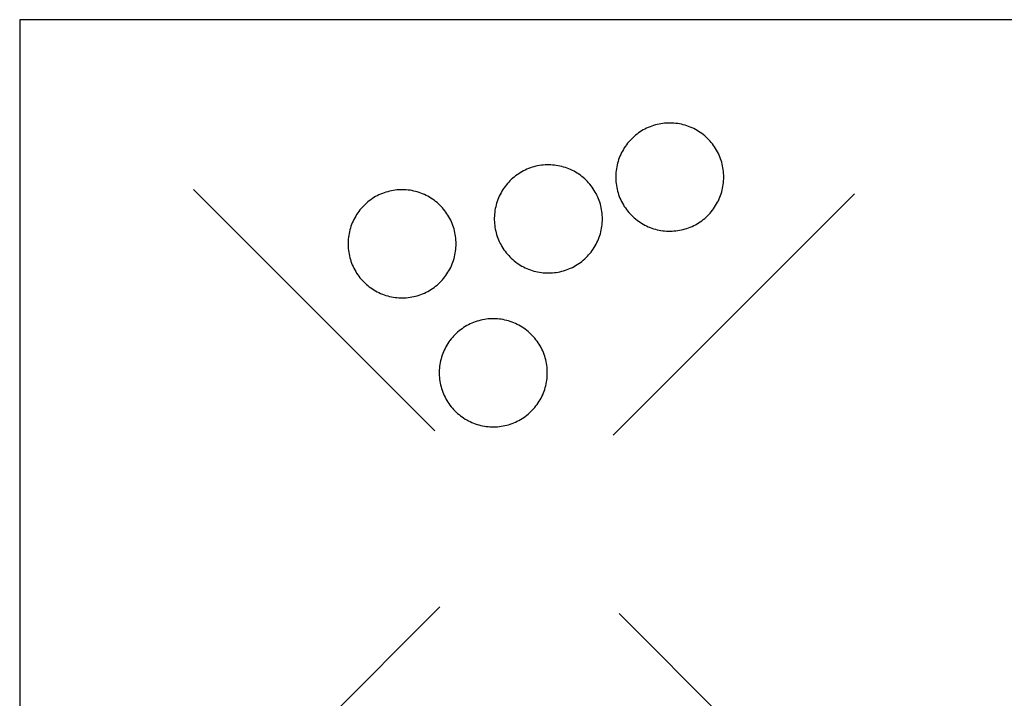
# Model space of a CAD drawing. Units: millimetres. Extents: x 0 to 390, y 0 to 111.
# Drawn here: x 0 to 59, y 70 to 111 of the extents above; entities that cross this region are included whole.
import ezdxf

# ---------------------------------------------------------------- set-up
doc = ezdxf.new("R2010")
doc.units = ezdxf.units.MM
doc.layers.add('TOP', color=111, linetype='Continuous', true_color=0x7fffbf)

msp = doc.modelspace()

# ---------------------------------------------------------------- linework, layer by layer
at = {"layer": 'TOP'}
for p, q in [((0, 111.27), (0, 0)), ((162.38, 111.27), (0, 111.27)), ((37.906, 104.837), (37.802, 104.794)), ((38.012, 104.876), (37.906, 104.837)), ((38.119, 104.912), (38.012, 104.876)), ((38.227, 104.944), (38.119, 104.912)), ((38.336, 104.972), (38.227, 104.944)), ((38.446, 104.996), (38.336, 104.972)), ((38.557, 105.017), (38.446, 104.996)), ((38.669, 105.033), (38.557, 105.017)), ((38.781, 105.046), (38.669, 105.033)), ((38.893, 105.055), (38.781, 105.046)), ((39.006, 105.06), (38.893, 105.055)), ((39.119, 105.061), (39.006, 105.06)), ((39.232, 105.058), (39.119, 105.061)), ((39.344, 105.051), (39.232, 105.058)), ((39.457, 105.04), (39.344, 105.051)), ((39.568, 105.025), (39.457, 105.04)), ((39.68, 105.007), (39.568, 105.025)), ((39.79, 104.985), (39.68, 105.007)), ((39.9, 104.958), (39.79, 104.985)), ((40.009, 104.928), (39.9, 104.958)), ((40.116, 104.895), (40.009, 104.928)), ((40.223, 104.857), (40.116, 104.895)), ((40.328, 104.816), (40.223, 104.857)), ((40.431, 104.771), (40.328, 104.816)), ((36.947, 104.253), (36.863, 104.178)), ((37.033, 104.326), (36.947, 104.253)), ((37.122, 104.396), (37.033, 104.326)), ((37.212, 104.463), (37.122, 104.396)), ((37.306, 104.527), (37.212, 104.463)), ((37.401, 104.587), (37.306, 104.527)), ((37.498, 104.644), (37.401, 104.587)), ((37.598, 104.698), (37.498, 104.644)), ((37.699, 104.748), (37.598, 104.698)), ((37.802, 104.794), (37.699, 104.748)), ((40.533, 104.723), (40.431, 104.771)), ((40.634, 104.671), (40.533, 104.723)), ((40.732, 104.616), (40.634, 104.671)), ((40.828, 104.557), (40.732, 104.616)), ((40.923, 104.495), (40.828, 104.557)), ((41.015, 104.43), (40.923, 104.495)), ((41.104, 104.362), (41.015, 104.43)), ((41.192, 104.29), (41.104, 104.362)), ((41.277, 104.216), (41.192, 104.29)), ((41.359, 104.139), (41.277, 104.216)), ((36.422, 103.666), (36.359, 103.572)), ((36.488, 103.757), (36.422, 103.666)), ((36.557, 103.847), (36.488, 103.757)), ((36.629, 103.933), (36.557, 103.847)), ((36.705, 104.017), (36.629, 103.933)), ((36.783, 104.099), (36.705, 104.017)), ((36.863, 104.178), (36.783, 104.099)), ((41.438, 104.058), (41.359, 104.139)), ((41.515, 103.976), (41.438, 104.058)), ((41.588, 103.89), (41.515, 103.976)), ((41.659, 103.802), (41.588, 103.89)), ((41.727, 103.712), (41.659, 103.802)), ((41.791, 103.619), (41.727, 103.712)), ((41.852, 103.524), (41.791, 103.619)), ((36.096, 103.074), (36.054, 102.969)), ((36.142, 103.177), (36.096, 103.074)), ((36.191, 103.279), (36.142, 103.177)), ((36.244, 103.378), (36.191, 103.279)), ((36.3, 103.476), (36.244, 103.378)), ((36.359, 103.572), (36.3, 103.476)), ((41.91, 103.428), (41.852, 103.524)), ((41.964, 103.329), (41.91, 103.428)), ((42.015, 103.228), (41.964, 103.329)), ((42.063, 103.126), (42.015, 103.228)), ((42.107, 103.022), (42.063, 103.126)), ((31.037, 102.457), (30.927, 102.429)), ((31.147, 102.482), (31.037, 102.457)), ((31.258, 102.502), (31.147, 102.482)), ((31.369, 102.519), (31.258, 102.502)), ((31.481, 102.532), (31.369, 102.519)), ((31.594, 102.54), (31.481, 102.532)), ((31.707, 102.545), (31.594, 102.54)), ((31.819, 102.546), (31.707, 102.545)), ((31.932, 102.543), (31.819, 102.546)), ((32.045, 102.536), (31.932, 102.543)), ((32.157, 102.526), (32.045, 102.536)), ((32.269, 102.511), (32.157, 102.526)), ((32.38, 102.492), (32.269, 102.511)), ((32.491, 102.47), (32.38, 102.492)), ((32.6, 102.444), (32.491, 102.47)), ((32.709, 102.414), (32.6, 102.444)), ((35.923, 102.538), (35.9, 102.427)), ((35.95, 102.647), (35.923, 102.538)), ((35.981, 102.756), (35.95, 102.647)), ((36.016, 102.863), (35.981, 102.756)), ((36.054, 102.969), (36.016, 102.863)), ((42.147, 102.916), (42.107, 103.022)), ((42.183, 102.81), (42.147, 102.916)), ((42.216, 102.702), (42.183, 102.81)), ((42.245, 102.593), (42.216, 102.702)), ((42.27, 102.483), (42.245, 102.593)), ((42.292, 102.372), (42.27, 102.483)), ((29.822, 101.882), (29.733, 101.812)), ((29.913, 101.949), (29.822, 101.882)), ((30.006, 102.012), (29.913, 101.949)), ((30.101, 102.073), (30.006, 102.012)), ((30.199, 102.129), (30.101, 102.073)), ((30.298, 102.183), (30.199, 102.129)), ((30.399, 102.233), (30.298, 102.183)), ((30.502, 102.28), (30.399, 102.233)), ((30.606, 102.323), (30.502, 102.28)), ((30.712, 102.362), (30.606, 102.323)), ((30.819, 102.398), (30.712, 102.362)), ((30.927, 102.429), (30.819, 102.398)), ((32.817, 102.38), (32.709, 102.414)), ((32.923, 102.343), (32.817, 102.38)), ((33.028, 102.302), (32.923, 102.343)), ((33.132, 102.257), (33.028, 102.302)), ((33.234, 102.209), (33.132, 102.257)), ((33.334, 102.157), (33.234, 102.209)), ((33.432, 102.101), (33.334, 102.157)), ((33.529, 102.043), (33.432, 102.101)), ((33.623, 101.981), (33.529, 102.043)), ((33.715, 101.916), (33.623, 101.981)), ((33.805, 101.847), (33.715, 101.916)), ((33.892, 101.776), (33.805, 101.847)), ((35.845, 101.98), (35.841, 101.867)), ((35.841, 101.867), (35.841, 101.754)), ((35.853, 102.092), (35.845, 101.98)), ((35.865, 102.205), (35.853, 102.092)), ((35.88, 102.316), (35.865, 102.205)), ((35.9, 102.427), (35.88, 102.316)), ((42.309, 102.261), (42.292, 102.372)), ((42.323, 102.149), (42.309, 102.261)), ((42.333, 102.036), (42.323, 102.149)), ((42.339, 101.924), (42.333, 102.036)), ((42.341, 101.811), (42.339, 101.924)), ((29.258, 101.332), (29.189, 101.243)), ((29.33, 101.419), (29.258, 101.332)), ((29.405, 101.503), (29.33, 101.419)), ((29.483, 101.584), (29.405, 101.503)), ((29.564, 101.663), (29.483, 101.584)), ((29.647, 101.739), (29.564, 101.663)), ((29.733, 101.812), (29.647, 101.739)), ((33.977, 101.701), (33.892, 101.776)), ((34.059, 101.624), (33.977, 101.701)), ((34.139, 101.544), (34.059, 101.624)), ((34.215, 101.461), (34.139, 101.544)), ((34.289, 101.376), (34.215, 101.461)), ((34.36, 101.288), (34.289, 101.376)), ((34.427, 101.197), (34.36, 101.288)), ((35.841, 101.754), (35.845, 101.642)), ((35.845, 101.642), (35.853, 101.529)), ((35.853, 101.529), (35.865, 101.417)), ((35.865, 101.417), (35.88, 101.305)), ((35.88, 101.305), (35.9, 101.194)), ((42.27, 101.139), (42.292, 101.249)), ((42.292, 101.249), (42.309, 101.361)), ((42.309, 101.361), (42.323, 101.473)), ((42.323, 101.473), (42.333, 101.585)), ((42.333, 101.585), (42.339, 101.698)), ((42.339, 101.698), (42.341, 101.811)), ((10.447, 101.073), (24.957, 86.563)), ((21.501, 100.687), (21.402, 100.634)), ((21.602, 100.737), (21.501, 100.687)), ((21.705, 100.784), (21.602, 100.737)), ((21.809, 100.827), (21.705, 100.784)), ((21.915, 100.866), (21.809, 100.827)), ((22.022, 100.902), (21.915, 100.866)), ((22.13, 100.934), (22.022, 100.902)), ((22.24, 100.962), (22.13, 100.934)), ((22.35, 100.986), (22.24, 100.962)), ((22.461, 101.006), (22.35, 100.986)), ((22.572, 101.023), (22.461, 101.006)), ((22.685, 101.036), (22.572, 101.023)), ((22.797, 101.044), (22.685, 101.036)), ((22.91, 101.049), (22.797, 101.044)), ((23.023, 101.05), (22.91, 101.049)), ((23.135, 101.047), (23.023, 101.05)), ((23.248, 101.041), (23.135, 101.047)), ((23.36, 101.03), (23.248, 101.041)), ((23.472, 101.015), (23.36, 101.03)), ((23.583, 100.997), (23.472, 101.015)), ((23.694, 100.974), (23.583, 100.997)), ((23.804, 100.948), (23.694, 100.974)), ((23.912, 100.918), (23.804, 100.948)), ((24.02, 100.884), (23.912, 100.918)), ((24.126, 100.847), (24.02, 100.884)), ((24.232, 100.806), (24.126, 100.847)), ((24.335, 100.761), (24.232, 100.806)), ((24.437, 100.713), (24.335, 100.761)), ((24.537, 100.661), (24.437, 100.713)), ((24.636, 100.606), (24.537, 100.661)), ((28.842, 100.663), (28.797, 100.56)), ((28.892, 100.764), (28.842, 100.663)), ((28.944, 100.864), (28.892, 100.764)), ((29, 100.962), (28.944, 100.864)), ((29.06, 101.058), (29, 100.962)), ((29.123, 101.151), (29.06, 101.058)), ((29.189, 101.243), (29.123, 101.151)), ((34.491, 101.105), (34.427, 101.197)), ((34.553, 101.01), (34.491, 101.105)), ((34.61, 100.913), (34.553, 101.01)), ((34.665, 100.814), (34.61, 100.913)), ((34.716, 100.714), (34.665, 100.814)), ((34.763, 100.611), (34.716, 100.714)), ((50.192, 100.804), (35.682, 86.294)), ((35.9, 101.194), (35.923, 101.084)), ((35.923, 101.084), (35.95, 100.974)), ((35.95, 100.974), (35.981, 100.866)), ((35.981, 100.866), (36.016, 100.758)), ((36.016, 100.758), (36.054, 100.652)), ((42.107, 100.6), (42.147, 100.705)), ((42.147, 100.705), (42.183, 100.812)), ((42.183, 100.812), (42.216, 100.92)), ((42.216, 100.92), (42.245, 101.029)), ((42.245, 101.029), (42.27, 101.139)), ((20.686, 100.089), (20.608, 100.007)), ((20.767, 100.167), (20.686, 100.089)), ((20.851, 100.243), (20.767, 100.167)), ((20.937, 100.316), (20.851, 100.243)), ((21.025, 100.386), (20.937, 100.316)), ((21.116, 100.453), (21.025, 100.386)), ((21.209, 100.516), (21.116, 100.453)), ((21.305, 100.577), (21.209, 100.516)), ((21.402, 100.634), (21.305, 100.577)), ((24.732, 100.547), (24.636, 100.606)), ((24.826, 100.485), (24.732, 100.547)), ((24.918, 100.42), (24.826, 100.485)), ((25.008, 100.351), (24.918, 100.42)), ((25.095, 100.28), (25.008, 100.351)), ((25.18, 100.206), (25.095, 100.28)), ((25.262, 100.128), (25.18, 100.206)), ((25.342, 100.048), (25.262, 100.128)), ((28.651, 100.133), (28.624, 100.023)), ((28.682, 100.241), (28.651, 100.133)), ((28.716, 100.349), (28.682, 100.241)), ((28.755, 100.455), (28.716, 100.349)), ((28.797, 100.56), (28.755, 100.455)), ((34.807, 100.507), (34.763, 100.611)), ((34.847, 100.402), (34.807, 100.507)), ((34.884, 100.295), (34.847, 100.402)), ((34.917, 100.187), (34.884, 100.295)), ((34.946, 100.078), (34.917, 100.187)), ((34.971, 99.968), (34.946, 100.078)), ((36.054, 100.652), (36.096, 100.548)), ((36.096, 100.548), (36.142, 100.444)), ((36.142, 100.444), (36.191, 100.343)), ((36.191, 100.343), (36.244, 100.243)), ((36.244, 100.243), (36.3, 100.145)), ((36.3, 100.145), (36.359, 100.049)), ((41.791, 100.002), (41.852, 100.097)), ((41.852, 100.097), (41.91, 100.194)), ((41.91, 100.194), (41.964, 100.293)), ((41.964, 100.293), (42.015, 100.393)), ((42.015, 100.393), (42.063, 100.496)), ((42.063, 100.496), (42.107, 100.6)), ((20.263, 99.562), (20.204, 99.466)), ((20.326, 99.656), (20.263, 99.562)), ((20.392, 99.747), (20.326, 99.656)), ((20.461, 99.836), (20.392, 99.747)), ((20.533, 99.923), (20.461, 99.836)), ((20.608, 100.007), (20.533, 99.923)), ((25.418, 99.965), (25.342, 100.048)), ((25.492, 99.88), (25.418, 99.965)), ((25.563, 99.792), (25.492, 99.88)), ((25.63, 99.702), (25.563, 99.792)), ((25.695, 99.609), (25.63, 99.702)), ((25.756, 99.514), (25.695, 99.609)), ((25.814, 99.417), (25.756, 99.514)), ((28.553, 99.578), (28.546, 99.465)), ((28.565, 99.69), (28.553, 99.578)), ((28.581, 99.802), (28.565, 99.69)), ((28.6, 99.913), (28.581, 99.802)), ((28.624, 100.023), (28.6, 99.913)), ((34.992, 99.858), (34.971, 99.968)), ((35.01, 99.746), (34.992, 99.858)), ((35.024, 99.634), (35.01, 99.746)), ((35.033, 99.522), (35.024, 99.634)), ((35.039, 99.409), (35.033, 99.522)), ((36.359, 100.049), (36.422, 99.956)), ((36.422, 99.956), (36.488, 99.864)), ((36.488, 99.864), (36.557, 99.775)), ((36.557, 99.775), (36.629, 99.688)), ((36.629, 99.688), (36.705, 99.604)), ((36.705, 99.604), (36.783, 99.523)), ((36.783, 99.523), (36.863, 99.444)), ((41.277, 99.406), (41.359, 99.483)), ((41.359, 99.483), (41.438, 99.563)), ((41.438, 99.563), (41.515, 99.646)), ((41.515, 99.646), (41.588, 99.731)), ((41.588, 99.731), (41.659, 99.819)), ((41.659, 99.819), (41.727, 99.91)), ((41.727, 99.91), (41.791, 100.002)), ((19.958, 98.959), (19.919, 98.853)), ((20, 99.064), (19.958, 98.959)), ((20.045, 99.167), (20, 99.064)), ((20.095, 99.268), (20.045, 99.167)), ((20.147, 99.368), (20.095, 99.268)), ((20.204, 99.466), (20.147, 99.368)), ((25.868, 99.318), (25.814, 99.417)), ((25.919, 99.218), (25.868, 99.318)), ((25.966, 99.115), (25.919, 99.218)), ((26.01, 99.012), (25.966, 99.115)), ((26.05, 98.906), (26.01, 99.012)), ((26.087, 98.799), (26.05, 98.906)), ((28.546, 99.465), (28.542, 99.353)), ((28.542, 99.353), (28.542, 99.24)), ((28.542, 99.24), (28.546, 99.127)), ((28.546, 99.127), (28.553, 99.015)), ((28.553, 99.015), (28.565, 98.902)), ((28.565, 98.902), (28.581, 98.791)), ((35.01, 98.846), (35.024, 98.958)), ((35.024, 98.958), (35.033, 99.071)), ((35.033, 99.071), (35.039, 99.184)), ((35.041, 99.296), (35.039, 99.409)), ((35.039, 99.184), (35.041, 99.296)), ((36.863, 99.444), (36.947, 99.368)), ((36.947, 99.368), (37.033, 99.295)), ((37.033, 99.295), (37.122, 99.225)), ((37.122, 99.225), (37.212, 99.158)), ((37.212, 99.158), (37.306, 99.095)), ((37.306, 99.095), (37.401, 99.035)), ((37.401, 99.035), (37.498, 98.978)), ((37.498, 98.978), (37.598, 98.924)), ((37.598, 98.924), (37.699, 98.874)), ((40.431, 98.85), (40.533, 98.899)), ((40.533, 98.899), (40.634, 98.95)), ((40.634, 98.95), (40.732, 99.006)), ((40.732, 99.006), (40.828, 99.064)), ((40.828, 99.064), (40.923, 99.126)), ((40.923, 99.126), (41.015, 99.191)), ((41.015, 99.191), (41.104, 99.26)), ((41.104, 99.26), (41.192, 99.331)), ((41.192, 99.331), (41.277, 99.406)), ((19.784, 98.306), (19.768, 98.194)), ((19.803, 98.417), (19.784, 98.306)), ((19.827, 98.528), (19.803, 98.417)), ((19.854, 98.637), (19.827, 98.528)), ((19.885, 98.746), (19.854, 98.637)), ((19.919, 98.853), (19.885, 98.746)), ((26.12, 98.691), (26.087, 98.799)), ((26.149, 98.582), (26.12, 98.691)), ((26.174, 98.472), (26.149, 98.582)), ((26.195, 98.362), (26.174, 98.472)), ((26.213, 98.25), (26.195, 98.362)), ((28.581, 98.791), (28.6, 98.68)), ((28.6, 98.68), (28.624, 98.569)), ((28.624, 98.569), (28.651, 98.46)), ((28.651, 98.46), (28.682, 98.351)), ((28.682, 98.351), (28.716, 98.244)), ((34.847, 98.191), (34.884, 98.297)), ((34.884, 98.297), (34.917, 98.405)), ((34.917, 98.405), (34.946, 98.514)), ((34.946, 98.514), (34.971, 98.624)), ((34.971, 98.624), (34.992, 98.735)), ((34.992, 98.735), (35.01, 98.846)), ((37.699, 98.874), (37.802, 98.827)), ((37.802, 98.827), (37.906, 98.784)), ((37.906, 98.784), (38.012, 98.745)), ((38.012, 98.745), (38.119, 98.71)), ((38.119, 98.71), (38.227, 98.678)), ((38.227, 98.678), (38.336, 98.65)), ((38.336, 98.65), (38.446, 98.625)), ((38.446, 98.625), (38.557, 98.605)), ((38.557, 98.605), (38.669, 98.588)), ((38.669, 98.588), (38.781, 98.576)), ((38.781, 98.576), (38.893, 98.567)), ((38.893, 98.567), (39.006, 98.562)), ((39.006, 98.562), (39.119, 98.561)), ((39.119, 98.561), (39.232, 98.564)), ((39.232, 98.564), (39.344, 98.571)), ((39.344, 98.571), (39.457, 98.581)), ((39.457, 98.581), (39.568, 98.596)), ((39.568, 98.596), (39.68, 98.615)), ((39.68, 98.615), (39.79, 98.637)), ((39.79, 98.637), (39.9, 98.663)), ((39.9, 98.663), (40.009, 98.693)), ((40.009, 98.693), (40.116, 98.727)), ((40.116, 98.727), (40.223, 98.764)), ((40.223, 98.764), (40.328, 98.805)), ((40.328, 98.805), (40.431, 98.85)), ((19.749, 97.97), (19.745, 97.857)), ((19.745, 97.857), (19.745, 97.744)), ((19.745, 97.744), (19.749, 97.631)), ((19.757, 98.082), (19.749, 97.97)), ((19.768, 98.194), (19.757, 98.082)), ((26.227, 98.138), (26.213, 98.25)), ((26.236, 98.026), (26.227, 98.138)), ((26.242, 97.913), (26.236, 98.026)), ((26.244, 97.8), (26.242, 97.913)), ((26.242, 97.688), (26.244, 97.8)), ((28.716, 98.244), (28.755, 98.138)), ((28.755, 98.138), (28.797, 98.033)), ((28.797, 98.033), (28.842, 97.93)), ((28.842, 97.93), (28.892, 97.828)), ((28.892, 97.828), (28.944, 97.729)), ((28.944, 97.729), (29, 97.631)), ((34.61, 97.679), (34.665, 97.778)), ((34.665, 97.778), (34.716, 97.879)), ((34.716, 97.879), (34.763, 97.981)), ((34.763, 97.981), (34.807, 98.085)), ((34.807, 98.085), (34.847, 98.191)), ((19.749, 97.631), (19.757, 97.519)), ((19.757, 97.519), (19.768, 97.407)), ((19.768, 97.407), (19.784, 97.295)), ((19.784, 97.295), (19.803, 97.184)), ((19.803, 97.184), (19.827, 97.073)), ((26.149, 97.018), (26.174, 97.128)), ((26.174, 97.128), (26.195, 97.239)), ((26.195, 97.239), (26.213, 97.351)), ((26.213, 97.351), (26.227, 97.463)), ((26.227, 97.463), (26.236, 97.575)), ((26.236, 97.575), (26.242, 97.688)), ((29, 97.631), (29.06, 97.535)), ((29.06, 97.535), (29.123, 97.441)), ((29.123, 97.441), (29.189, 97.35)), ((29.189, 97.35), (29.258, 97.261)), ((29.258, 97.261), (29.33, 97.174)), ((29.33, 97.174), (29.405, 97.09)), ((34.139, 97.049), (34.215, 97.131)), ((34.215, 97.131), (34.289, 97.217)), ((34.289, 97.217), (34.36, 97.305)), ((34.36, 97.305), (34.427, 97.395)), ((34.427, 97.395), (34.491, 97.488)), ((34.491, 97.488), (34.553, 97.583)), ((34.553, 97.583), (34.61, 97.679)), ((19.827, 97.073), (19.854, 96.964)), ((19.854, 96.964), (19.885, 96.855)), ((19.885, 96.855), (19.919, 96.748)), ((19.919, 96.748), (19.958, 96.642)), ((19.958, 96.642), (20, 96.537)), ((20, 96.537), (20.045, 96.434)), ((25.966, 96.485), (26.01, 96.589)), ((26.01, 96.589), (26.05, 96.695)), ((26.05, 96.695), (26.087, 96.802)), ((26.087, 96.802), (26.12, 96.909)), ((26.12, 96.909), (26.149, 97.018)), ((29.405, 97.09), (29.483, 97.008)), ((29.483, 97.008), (29.564, 96.929)), ((29.564, 96.929), (29.647, 96.854)), ((29.647, 96.854), (29.733, 96.781)), ((29.733, 96.781), (29.822, 96.711)), ((29.822, 96.711), (29.913, 96.644)), ((29.913, 96.644), (30.006, 96.58)), ((30.006, 96.58), (30.101, 96.52)), ((30.101, 96.52), (30.199, 96.463)), ((33.432, 96.491), (33.529, 96.55)), ((33.529, 96.55), (33.623, 96.612)), ((33.623, 96.612), (33.715, 96.677)), ((33.715, 96.677), (33.805, 96.745)), ((33.805, 96.745), (33.892, 96.817)), ((33.892, 96.817), (33.977, 96.891)), ((33.977, 96.891), (34.059, 96.968)), ((34.059, 96.968), (34.139, 97.049)), ((20.045, 96.434), (20.095, 96.333)), ((20.095, 96.333), (20.147, 96.233)), ((20.147, 96.233), (20.204, 96.135)), ((20.204, 96.135), (20.263, 96.039)), ((20.263, 96.039), (20.326, 95.945)), ((20.326, 95.945), (20.392, 95.854)), ((25.63, 95.899), (25.695, 95.992)), ((25.695, 95.992), (25.756, 96.087)), ((25.756, 96.087), (25.814, 96.184)), ((25.814, 96.184), (25.868, 96.282)), ((25.868, 96.282), (25.919, 96.383)), ((25.919, 96.383), (25.966, 96.485)), ((30.199, 96.463), (30.298, 96.41)), ((30.298, 96.41), (30.399, 96.359)), ((30.399, 96.359), (30.502, 96.313)), ((30.502, 96.313), (30.606, 96.27)), ((30.606, 96.27), (30.712, 96.231)), ((30.712, 96.231), (30.819, 96.195)), ((30.819, 96.195), (30.927, 96.163)), ((30.927, 96.163), (31.037, 96.135)), ((31.037, 96.135), (31.147, 96.111)), ((31.147, 96.111), (31.258, 96.09)), ((31.258, 96.09), (31.369, 96.074)), ((31.369, 96.074), (31.481, 96.061)), ((31.481, 96.061), (31.594, 96.052)), ((31.594, 96.052), (31.707, 96.047)), ((31.707, 96.047), (31.819, 96.046)), ((31.819, 96.046), (31.932, 96.049)), ((31.932, 96.049), (32.045, 96.056)), ((32.045, 96.056), (32.157, 96.067)), ((32.157, 96.067), (32.269, 96.082)), ((32.269, 96.082), (32.38, 96.1)), ((32.38, 96.1), (32.491, 96.122)), ((32.491, 96.122), (32.6, 96.149)), ((32.6, 96.149), (32.709, 96.179)), ((32.709, 96.179), (32.817, 96.212)), ((32.817, 96.212), (32.923, 96.25)), ((32.923, 96.25), (33.028, 96.291)), ((33.028, 96.291), (33.132, 96.336)), ((33.132, 96.336), (33.234, 96.384)), ((33.234, 96.384), (33.334, 96.436)), ((33.334, 96.436), (33.432, 96.491)), ((20.392, 95.854), (20.461, 95.765)), ((20.461, 95.765), (20.533, 95.678)), ((20.533, 95.678), (20.608, 95.594)), ((20.608, 95.594), (20.686, 95.512)), ((20.686, 95.512), (20.767, 95.434)), ((20.767, 95.434), (20.851, 95.358)), ((20.851, 95.358), (20.937, 95.285)), ((25.095, 95.321), (25.18, 95.395)), ((25.18, 95.395), (25.262, 95.473)), ((25.262, 95.473), (25.342, 95.553)), ((25.342, 95.553), (25.418, 95.636)), ((25.418, 95.636), (25.492, 95.721)), ((25.492, 95.721), (25.563, 95.809)), ((25.563, 95.809), (25.63, 95.899)), ((20.937, 95.285), (21.025, 95.215)), ((21.025, 95.215), (21.116, 95.148)), ((21.116, 95.148), (21.209, 95.085)), ((21.209, 95.085), (21.305, 95.024)), ((21.305, 95.024), (21.402, 94.967)), ((21.402, 94.967), (21.501, 94.914)), ((21.501, 94.914), (21.602, 94.864)), ((21.602, 94.864), (21.705, 94.817)), ((21.705, 94.817), (21.809, 94.774)), ((21.809, 94.774), (21.915, 94.735)), ((24.02, 94.717), (24.126, 94.754)), ((24.126, 94.754), (24.232, 94.795)), ((24.232, 94.795), (24.335, 94.84)), ((24.335, 94.84), (24.437, 94.888)), ((24.437, 94.888), (24.537, 94.94)), ((24.537, 94.94), (24.636, 94.995)), ((24.636, 94.995), (24.732, 95.054)), ((24.732, 95.054), (24.826, 95.116)), ((24.826, 95.116), (24.918, 95.181)), ((24.918, 95.181), (25.008, 95.249)), ((25.008, 95.249), (25.095, 95.321)), ((21.915, 94.735), (22.022, 94.699)), ((22.022, 94.699), (22.13, 94.667)), ((22.13, 94.667), (22.24, 94.639)), ((22.24, 94.639), (22.35, 94.615)), ((22.35, 94.615), (22.461, 94.595)), ((22.461, 94.595), (22.572, 94.578)), ((22.572, 94.578), (22.685, 94.565)), ((22.685, 94.565), (22.797, 94.556)), ((22.797, 94.556), (22.91, 94.552)), ((22.91, 94.552), (23.023, 94.551)), ((23.023, 94.551), (23.135, 94.554)), ((23.135, 94.554), (23.248, 94.56)), ((23.248, 94.56), (23.36, 94.571)), ((23.36, 94.571), (23.472, 94.586)), ((23.472, 94.586), (23.583, 94.604)), ((23.583, 94.604), (23.694, 94.627)), ((23.694, 94.627), (23.804, 94.653)), ((23.804, 94.653), (23.912, 94.683)), ((23.912, 94.683), (24.02, 94.717)), ((27.087, 92.983), (26.986, 92.933)), ((27.189, 93.03), (27.087, 92.983)), ((27.294, 93.073), (27.189, 93.03)), ((27.399, 93.112), (27.294, 93.073)), ((27.507, 93.148), (27.399, 93.112)), ((27.615, 93.18), (27.507, 93.148)), ((27.724, 93.208), (27.615, 93.18)), ((27.834, 93.232), (27.724, 93.208)), ((27.945, 93.253), (27.834, 93.232)), ((28.057, 93.269), (27.945, 93.253)), ((28.169, 93.282), (28.057, 93.269)), ((28.281, 93.291), (28.169, 93.282)), ((28.394, 93.296), (28.281, 93.291)), ((28.507, 93.297), (28.394, 93.296)), ((28.62, 93.294), (28.507, 93.297)), ((28.732, 93.287), (28.62, 93.294)), ((28.844, 93.276), (28.732, 93.287)), ((28.956, 93.261), (28.844, 93.276)), ((29.068, 93.243), (28.956, 93.261)), ((29.178, 93.22), (29.068, 93.243)), ((29.288, 93.194), (29.178, 93.22)), ((29.397, 93.164), (29.288, 93.194)), ((29.504, 93.131), (29.397, 93.164)), ((29.611, 93.093), (29.504, 93.131)), ((29.716, 93.052), (29.611, 93.093)), ((29.819, 93.007), (29.716, 93.052)), ((29.921, 92.959), (29.819, 93.007)), ((26.251, 92.413), (26.171, 92.335)), ((26.335, 92.489), (26.251, 92.413)), ((26.421, 92.562), (26.335, 92.489)), ((26.509, 92.632), (26.421, 92.562)), ((26.6, 92.699), (26.509, 92.632)), ((26.694, 92.763), (26.6, 92.699)), ((26.789, 92.823), (26.694, 92.763)), ((26.886, 92.88), (26.789, 92.823)), ((26.986, 92.933), (26.886, 92.88)), ((30.022, 92.907), (29.921, 92.959)), ((30.12, 92.852), (30.022, 92.907)), ((30.216, 92.793), (30.12, 92.852)), ((30.31, 92.731), (30.216, 92.793)), ((30.403, 92.666), (30.31, 92.731)), ((30.492, 92.598), (30.403, 92.666)), ((30.58, 92.526), (30.492, 92.598)), ((30.664, 92.452), (30.58, 92.526)), ((30.747, 92.374), (30.664, 92.452)), ((30.826, 92.294), (30.747, 92.374)), ((25.747, 91.808), (25.688, 91.712)), ((25.81, 91.902), (25.747, 91.808)), ((25.876, 91.993), (25.81, 91.902)), ((25.945, 92.082), (25.876, 91.993)), ((26.017, 92.169), (25.945, 92.082)), ((26.093, 92.253), (26.017, 92.169)), ((26.171, 92.335), (26.093, 92.253)), ((30.903, 92.212), (30.826, 92.294)), ((30.976, 92.126), (30.903, 92.212)), ((31.047, 92.038), (30.976, 92.126)), ((31.115, 91.948), (31.047, 92.038)), ((31.179, 91.855), (31.115, 91.948)), ((31.24, 91.76), (31.179, 91.855)), ((25.442, 91.205), (25.404, 91.099)), ((25.484, 91.31), (25.442, 91.205)), ((25.53, 91.413), (25.484, 91.31)), ((25.579, 91.515), (25.53, 91.413)), ((25.632, 91.614), (25.579, 91.515)), ((25.688, 91.712), (25.632, 91.614)), ((31.298, 91.664), (31.24, 91.76)), ((31.352, 91.565), (31.298, 91.664)), ((31.403, 91.464), (31.352, 91.565)), ((31.451, 91.362), (31.403, 91.464)), ((31.495, 91.258), (31.451, 91.362)), ((31.535, 91.152), (31.495, 91.258)), ((25.288, 90.663), (25.268, 90.552)), ((25.311, 90.774), (25.288, 90.663)), ((25.338, 90.883), (25.311, 90.774)), ((25.369, 90.992), (25.338, 90.883)), ((25.404, 91.099), (25.369, 90.992)), ((31.571, 91.046), (31.535, 91.152)), ((31.604, 90.938), (31.571, 91.046)), ((31.633, 90.829), (31.604, 90.938)), ((31.658, 90.719), (31.633, 90.829)), ((31.68, 90.608), (31.658, 90.719)), ((31.697, 90.496), (31.68, 90.608)), ((25.233, 90.216), (25.229, 90.103)), ((25.229, 90.103), (25.229, 89.99)), ((25.241, 90.328), (25.233, 90.216)), ((25.253, 90.441), (25.241, 90.328)), ((25.268, 90.552), (25.253, 90.441)), ((31.711, 90.384), (31.697, 90.496)), ((31.721, 90.272), (31.711, 90.384)), ((31.727, 90.159), (31.721, 90.272)), ((31.729, 90.047), (31.727, 90.159)), ((31.727, 89.934), (31.729, 90.047)), ((25.229, 89.99), (25.233, 89.878)), ((25.233, 89.878), (25.241, 89.765)), ((25.241, 89.765), (25.253, 89.653)), ((25.253, 89.653), (25.268, 89.541)), ((25.268, 89.541), (25.288, 89.43)), ((25.288, 89.43), (25.311, 89.32)), ((31.658, 89.375), (31.68, 89.485)), ((31.68, 89.485), (31.697, 89.597)), ((31.697, 89.597), (31.711, 89.709)), ((31.711, 89.709), (31.721, 89.821)), ((31.721, 89.821), (31.727, 89.934)), ((25.311, 89.32), (25.338, 89.21)), ((25.338, 89.21), (25.369, 89.102)), ((25.369, 89.102), (25.404, 88.994)), ((25.404, 88.994), (25.442, 88.888)), ((25.442, 88.888), (25.484, 88.783)), ((31.451, 88.732), (31.495, 88.836)), ((31.495, 88.836), (31.535, 88.941)), ((31.535, 88.941), (31.571, 89.048)), ((31.571, 89.048), (31.604, 89.156)), ((31.604, 89.156), (31.633, 89.265)), ((31.633, 89.265), (31.658, 89.375)), ((25.484, 88.783), (25.53, 88.68)), ((25.53, 88.68), (25.579, 88.579)), ((25.579, 88.579), (25.632, 88.479)), ((25.632, 88.479), (25.688, 88.381)), ((25.688, 88.381), (25.747, 88.285)), ((25.747, 88.285), (25.81, 88.192)), ((31.115, 88.145), (31.179, 88.238)), ((31.179, 88.238), (31.24, 88.333)), ((31.24, 88.333), (31.298, 88.43)), ((31.298, 88.43), (31.352, 88.529)), ((31.352, 88.529), (31.403, 88.629)), ((31.403, 88.629), (31.451, 88.732)), ((25.81, 88.192), (25.876, 88.1)), ((25.876, 88.1), (25.945, 88.011)), ((25.945, 88.011), (26.017, 87.924)), ((26.017, 87.924), (26.093, 87.84)), ((26.093, 87.84), (26.171, 87.759)), ((26.171, 87.759), (26.251, 87.68)), ((26.251, 87.68), (26.335, 87.604)), ((30.58, 87.567), (30.664, 87.642)), ((30.664, 87.642), (30.747, 87.719)), ((30.747, 87.719), (30.826, 87.799)), ((30.826, 87.799), (30.903, 87.882)), ((30.903, 87.882), (30.976, 87.967)), ((30.976, 87.967), (31.047, 88.055)), ((31.047, 88.055), (31.115, 88.145)), ((26.335, 87.604), (26.421, 87.531)), ((26.421, 87.531), (26.509, 87.461)), ((26.509, 87.461), (26.6, 87.394)), ((26.6, 87.394), (26.694, 87.331)), ((26.694, 87.331), (26.789, 87.27)), ((26.789, 87.27), (26.886, 87.213)), ((26.886, 87.213), (26.986, 87.16)), ((26.986, 87.16), (27.087, 87.11)), ((27.087, 87.11), (27.189, 87.063)), ((27.189, 87.063), (27.294, 87.02)), ((29.611, 87), (29.716, 87.041)), ((29.716, 87.041), (29.819, 87.086)), ((29.819, 87.086), (29.921, 87.134)), ((29.921, 87.134), (30.022, 87.186)), ((30.022, 87.186), (30.12, 87.242)), ((30.12, 87.242), (30.216, 87.3)), ((30.216, 87.3), (30.31, 87.362)), ((30.31, 87.362), (30.403, 87.427)), ((30.403, 87.427), (30.492, 87.496)), ((30.492, 87.496), (30.58, 87.567)), ((27.294, 87.02), (27.399, 86.981)), ((27.399, 86.981), (27.507, 86.945)), ((27.507, 86.945), (27.615, 86.914)), ((27.615, 86.914), (27.724, 86.885)), ((27.724, 86.885), (27.834, 86.861)), ((27.834, 86.861), (27.945, 86.841)), ((27.945, 86.841), (28.057, 86.824)), ((28.057, 86.824), (28.169, 86.811)), ((28.169, 86.811), (28.281, 86.803)), ((28.281, 86.803), (28.394, 86.798)), ((28.394, 86.798), (28.507, 86.797)), ((28.507, 86.797), (28.62, 86.8)), ((28.62, 86.8), (28.732, 86.807)), ((28.732, 86.807), (28.844, 86.817)), ((28.844, 86.817), (28.956, 86.832)), ((28.956, 86.832), (29.068, 86.85)), ((29.068, 86.85), (29.178, 86.873)), ((29.178, 86.873), (29.288, 86.899)), ((29.288, 86.899), (29.397, 86.929)), ((29.397, 86.929), (29.504, 86.963)), ((29.504, 86.963), (29.611, 87)), ((10.762, 61.463), (25.272, 75.973)), ((36.048, 75.576), (50.558, 61.066))]:
    msp.add_line(p, q, dxfattribs=at)

doc.saveas('drawing.dxf')
